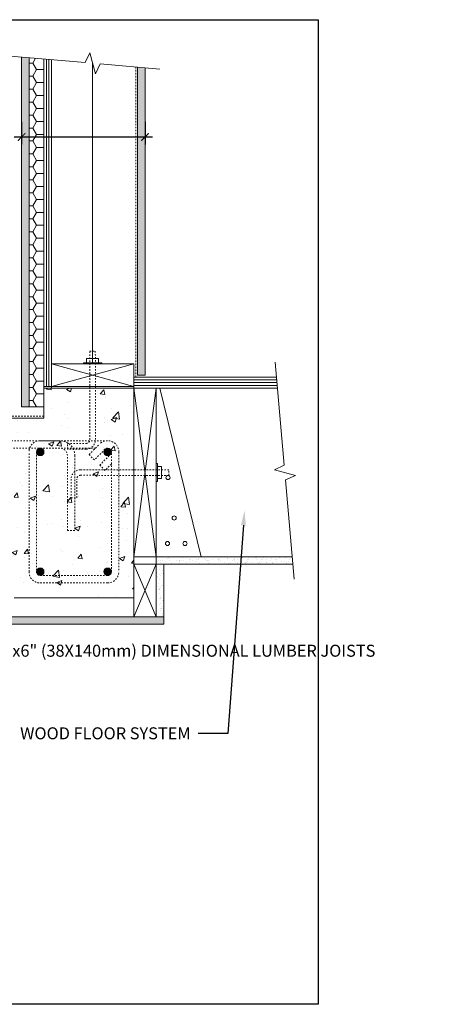
# Model space of a CAD drawing. Units: inches. Extents: x -133 to 134, y 0 to 66.
# Drawn here: x 37 to 65, y 0 to 66 of the extents above; entities that cross this region are included whole.
import ezdxf
from ezdxf import colors
from ezdxf.entities.mleader import LeaderData, LeaderLine
from ezdxf.math import Vec2, Vec3

# ---------------------------------------------------------------- set-up
doc = ezdxf.new("R2010")
doc.units = ezdxf.units.IN
doc.header["$MEASUREMENT"] = 0
doc.header["$PDMODE"] = 35
doc.linetypes.add('HIDDEN', pattern=[0.375, 0.25, -0.125])
doc.layers.add('Drafting 0.13mm', color=7, linetype='Continuous', lineweight=13)
doc.styles.add('Amvic 1', font='calibri.ttf', dxfattribs={"height": 0.1})
doc.linetypes.add('BATTING', pattern='A,0.0001,-0.1,[134,ltypeshp.shx,S=0.1,R=0,X=-0.1,Y=0],-0.2,[134,ltypeshp.shx,S=0.1,R=180,X=0.1,Y=0],-0.1', length=0.4001)
doc.dimstyles.new('Amvic Annot. in only', dxfattribs={"dimscale": 0, "dimtxt": 0.125, "dimasz": 0.0625, "dimexe": 0.0625, "dimexo": 0.0625, "dimgap": 0.09, "dimtad": 1, "dimdec": 4, "dimzin": 0, "dimdsep": 46, "dimlunit": 5, "dimtxsty": 'Amvic 1', "dimblk": 'ARCHTICK', "dimcen": 0.09375, "dimdle": 0.0625, "dimadec": 0, "dimazin": 1, "dimtfac": 1, "dimtdec": 4, "dimtofl": 0, "dimtmove": 1, "dimatfit": 3, "dimfxl": 1, "dimtolj": 1, "dimtzin": 0, "dimarcsym": 0})

# ---------------------------------------------------------------- blocks, each defined once
blk = doc.blocks.new('_ArchTick')
at = {"color": 0, "linetype": 'ByBlock', "const_width": 0.15}
blk.add_lwpolyline([(-0.5, -0.5), (0.5, 0.5)], dxfattribs=at)
blk = doc.blocks.new('*D38')
at = {"layer": 'defpoints', "color": 0, "transparency": 16777216}
for p in [(36.63, 59.414), (44.88, 59.414), (44.88, 57.897)]:
    blk.add_point(p, dxfattribs=at)
at = {"layer": 'Drafting 0.13mm', "color": 0, "lineweight": -2, "transparency": 16777216}
for p, q in [((36.63, 58.914), (36.63, 57.397)), ((44.88, 58.914), (44.88, 57.397)), ((36.13, 57.897), (45.38, 57.897))]:
    blk.add_line(p, q, dxfattribs=at)
at = {"layer": 'Drafting 0.13mm', "color": 0, "lineweight": -2, "transparency": 16777216, "xscale": 0.5, "yscale": 0.5, "zscale": 0.5, "rotation": 180}
blk.add_blockref('_ArchTick', (36.63, 57.897), dxfattribs=at)
at = {"layer": 'Drafting 0.13mm', "color": 0, "lineweight": -2, "transparency": 16777216, "xscale": 0.5, "yscale": 0.5, "zscale": 0.5}
blk.add_blockref('_ArchTick', (44.88, 57.897), dxfattribs=at)

msp = doc.modelspace()

# ---------------------------------------------------------------- hatches: boundary and pattern name
at = {"layer": 'Drafting 0.13mm'}
h = msp.add_hatch(dxfattribs=at)
h.set_pattern_fill('AR-SAND', color=256, scale=0.25, angle=90)
h.set_pattern_definition([(127.5, (5.7777, -3.7447), (-0.481706, -0.0157483), [0, -0.38, 0, -0.425, 0, -0.40625]), (97.5, (5.7777, -3.7447), (-0.7055365, 0.442444), [0, -0.205, 0, -0.3425, 0, -0.13125]), (57.5, (5.7777, -4.0522), (-0.0014148, 0.7785355), [0, -0.125, 0, -0.45, 0, -0.5875]), (47.5, (5.7777, -4.0522), (-0.219419, 0.7515317), [0, -0.0625, 0, -0.295, 0, -0.3375])])
h.paths.add_polyline_path([(37.1298, 63.18776), (36.6298, 63.2315), (36.6298, 39.87525), (37.1298, 39.87525)])
h = msp.add_hatch(dxfattribs=at)
h.set_pattern_fill('HONEY', color=256, scale=4)
h.set_pattern_definition([(0, (37.6298, 39.87525), (0.75, 0.433013), [0.5, -1]), (120, (37.6298, 39.87525), (-0.75, 0.433013), [0.5, -1]), (60, (37.6298, 39.87525), (2e-16, 0.8660254), [-1, 0.5])])
h.paths.add_polyline_path([(38.1298, 63.10027), (37.1298, 63.18776), (37.1298, 39.87525), (38.1298, 39.87525)])
h = msp.add_hatch(dxfattribs=at)
h.set_pattern_fill('LINE', color=256, scale=1.35, angle=90)
h.set_pattern_definition([(90, (38.6298, 41.25025), (-0.16875, 1e-17), [])])
h.paths.add_polyline_path([(38.6298, 63.05652), (38.1298, 63.10027), (38.1298, 41.25025), (38.6298, 41.25025)])
h = msp.add_hatch(dxfattribs=at)
h.set_pattern_fill('AR-SAND', color=256, scale=0.25, angle=90)
h.set_pattern_definition([(127.5, (13.5277, 0.1303), (-0.481706, -0.0157483), [0, -0.38, 0, -0.425, 0, -0.40625]), (97.5, (13.5277, 0.1303), (-0.7055365, 0.442444), [0, -0.205, 0, -0.3425, 0, -0.13125]), (57.5, (13.5277, -0.1772), (-0.0014148, 0.7785355), [0, -0.125, 0, -0.45, 0, -0.5875]), (47.5, (13.5277, -0.1772), (-0.219419, 0.7515317), [0, -0.0625, 0, -0.295, 0, -0.3375])])
h.paths.add_polyline_path([(44.8798, 62.50972), (44.3798, 62.55346), (44.3798, 42.00025), (44.8798, 42.00025)])
h = msp.add_hatch(dxfattribs=at)
h.set_pattern_fill('LINE', color=256, scale=1.5)
h.set_pattern_definition([(0, (44.1298, 41.50025), (0, 0.1875), [])])
h.paths.add_polyline_path([(53.73433, 41.12525), (53.66877, 41.87525), (44.1298, 41.87525), (44.1298, 41.12525)])
h = msp.add_hatch(dxfattribs=at)
h.set_pattern_fill('AR-CONC', color=256, scale=0.5)
h.paths.add_polyline_path([(44.1298, 41.12525), (38.1298, 41.12525), (38.1298, 39.12525), (1.62366, 39.12525), (2.03007, 34.47556), (1.3676, 34.16665), (2.77969, 33.78828), (2.11722, 33.47936), (2.49816, 29.12525), (2.78605, 29.12525, 0.41421356), (3.28605, 29.62525), (3.1298, 34.12525), (4.1298, 35.12525), (12.1298, 35.12525), (20.1298, 35.12525), (21.1298, 34.12525), (20.97355, 29.62525, 0.41421356), (21.47355, 29.12525), (26.78605, 29.12525, 0.41421356), (27.28605, 29.62525), (27.1298, 34.12525), (28.1298, 35.12525), (36.1298, 35.12525), (36.1298, 32.37525), (35.1298, 32.12525), (35.1298, 30.12525), (36.1298, 29.87525), (36.1298, 27.12525), (44.1298, 27.12525), (44.1298, 29.37525)])
h = msp.add_hatch(color=256, dxfattribs=at)
h.dxf.hatch_style = 1
h.paths.add_polyline_path([(38.1298, 36.87525, 1), (37.6298, 36.87525, 1)])
h = msp.add_hatch(color=256, dxfattribs=at)
h.dxf.hatch_style = 1
h.paths.add_polyline_path([(42.6298, 36.87525, 1), (42.1298, 36.87525, 1)])
h = msp.add_hatch(dxfattribs=at)
h.set_pattern_fill('AR-SAND', color=256, scale=0.25, angle=90)
h.set_pattern_definition([(127.5, (-34.41146, 10.234), (-0.481706, -0.0157483), [0, -0.38, 0, -0.425, 0, -0.40625]), (97.5, (-34.41146, 10.234), (-0.7055365, 0.442444), [0, -0.205, 0, -0.3425, 0, -0.13125]), (57.5, (-34.41146, 9.9265), (-0.0014148, 0.7785355), [0, -0.125, 0, -0.45, 0, -0.5875]), (47.5, (-34.41146, 9.9265), (-0.219419, 0.7515317), [0, -0.0625, 0, -0.295, 0, -0.3375])])
h.paths.add_polyline_path([(54.76189, 29.37525), (54.71815, 29.87525), (45.6298, 29.87525), (45.6298, 29.37525)])
h = msp.add_hatch(color=256, dxfattribs=at)
h.dxf.hatch_style = 1
h.paths.add_polyline_path([(38.1298, 28.87525, 1), (37.6298, 28.87525, 1)])
h = msp.add_hatch(color=256, dxfattribs=at)
h.dxf.hatch_style = 1
h.paths.add_polyline_path([(42.6298, 28.87525, 1), (42.1298, 28.87525, 1)])
h = msp.add_hatch(dxfattribs=at)
h.set_pattern_fill('AR-SAND', color=256, scale=0.25, angle=90)
h.set_pattern_definition([(127.5, (-18.54225, 0.3485), (-0.481706, -0.0157483), [0, -0.38, 0, -0.425, 0, -0.40625]), (97.5, (-18.54225, 0.3485), (-0.7055365, 0.442444), [0, -0.205, 0, -0.3425, 0, -0.13125]), (57.5, (-18.54225, 0.041), (-0.0014148, 0.7785355), [0, -0.125, 0, -0.45, 0, -0.5875]), (47.5, (-18.54225, 0.041), (-0.219419, 0.7515317), [0, -0.0625, 0, -0.295, 0, -0.3375])])
h.paths.add_polyline_path([(46.1298, 29.37525), (45.6298, 29.37525), (45.6298, 25.87525), (46.1298, 25.87525)])
h = msp.add_hatch(dxfattribs=at)
h.set_pattern_fill('AR-SAND', color=256, scale=0.25, angle=90)
h.set_pattern_definition([(127.5, (-22.62625, 6.234), (-0.481706, -0.0157483), [0, -0.38, 0, -0.425, 0, -0.40625]), (97.5, (-22.62625, 6.234), (-0.7055365, 0.442444), [0, -0.205, 0, -0.3425, 0, -0.13125]), (57.5, (-22.62625, 5.9265), (-0.0014148, 0.7785355), [0, -0.125, 0, -0.45, 0, -0.5875]), (47.5, (-22.62625, 5.9265), (-0.219419, 0.7515317), [0, -0.0625, 0, -0.295, 0, -0.3375])])
h.paths.add_polyline_path([(2.7825, 25.87525), (2.82624, 25.37525), (46.1298, 25.37525), (46.1298, 25.87525)])

# ---------------------------------------------------------------- linework, layer by layer
at = {"layer": 'defpoints'}
msp.add_lwpolyline([(56.45423, 0), (0, 0), (0, 65.72704), (56.45423, 65.72704)], close=True, dxfattribs=at)
at = {"layer": 'Drafting 0.13mm', "linetype": 'HIDDEN', "ltscale": 0.2}
msp.add_line((44.2548, 41.87525), (44.2548, 62.5644), dxfattribs=at)
at = {"layer": 'Drafting 0.13mm'}
for p, q in [((38.6298, 41.25025), (44.1298, 42.75025)), ((45.6298, 29.87525), (44.1298, 41.12525)), ((44.1298, 29.37525), (45.6298, 25.87525))]:
    msp.add_line(p, q, dxfattribs=at)
at = {"layer": 'Drafting 0.13mm', "linetype": 'Continuous'}
msp.add_lwpolyline([(45.8798, 62.42223), (41.8779, 62.77235), (41.56898, 62.10989), (41.19061, 63.52197), (40.8817, 62.85951), (35.6298, 63.31899)], dxfattribs=at)
at = {"layer": 'Drafting 0.13mm'}
for points in [[(37.1298, 63.18776), (37.1298, 39.87525), (36.6298, 39.87525), (36.6298, 63.2315)], [(37.1298, 63.18776), (37.1298, 39.87525), (38.1298, 39.87525), (38.1298, 63.10027)], [(38.1298, 63.10027), (38.1298, 41.25025), (38.6298, 41.25025), (38.6298, 63.05652)], [(44.8798, 62.50972), (44.8798, 42.00025), (44.3798, 42.00025), (44.3798, 62.55346)], [(38.6298, 42.75025), (44.1298, 42.75025), (44.1298, 41.25025), (38.6298, 41.25025), (38.6298, 42.75025), (44.1298, 41.25025)], [(53.58137, 42.87525), (54.18245, 35.99835), (53.51998, 35.68944), (54.93207, 35.31107), (54.2696, 35.00216), (54.84938, 28.37525)], [(53.73433, 41.12525), (44.1298, 41.12525), (44.1298, 41.87525), (53.66877, 41.87525)], [(1.62366, 39.12525), (38.1298, 39.12525), (38.1298, 41.12525), (44.1298, 41.12525), (44.1298, 27.12525), (36.1298, 27.12525)], [(44.1298, 41.37525), (44.1298, 41.12525), (38.6298, 41.12525), (38.6298, 41.25025), (44.1298, 41.25025)], [(44.1298, 29.87525), (44.1298, 41.12525), (45.6298, 41.12525), (45.6298, 29.87525), (44.1298, 29.87525), (45.6298, 41.12525)], [(54.76189, 29.37525), (45.6298, 29.37525), (45.6298, 29.87525), (54.71815, 29.87525)], [(44.1298, 25.87525), (44.1298, 29.37525), (45.6298, 29.37525), (45.6298, 25.87525), (44.1298, 25.87525), (45.6298, 29.37525)], [(2.82624, 25.37525), (46.1298, 25.37525), (46.1298, 25.87525), (2.7825, 25.87525)]]:
    msp.add_lwpolyline(points, dxfattribs=at)
at = {"layer": 'Drafting 0.13mm', "linetype": 'BATTING', "ltscale": 0.8}
msp.add_lwpolyline([(41.3798, 42.75025), (41.3798, 62.81593)], dxfattribs=at)
at = {"layer": 'Drafting 0.13mm', "linetype": 'HIDDEN', "ltscale": 0.1}
for points in [[(41.55955, 43.60057), (41.5673, 37.68775, -0.41421356), (40.9423, 37.06275), (39.6923, 37.06275), (39.6923, 37.43775), (40.9423, 37.43775, 0.41421356), (41.1923, 37.68775), (41.18455, 43.60057)], [(46.48011, 35.68001), (40.5673, 35.68775, 0.41421356), (39.9423, 35.06275), (39.9423, 33.81275), (40.3173, 33.81275), (40.3173, 35.06275, -0.41421356), (40.5673, 35.31275), (46.48011, 35.30501)]]:
    msp.add_lwpolyline(points, format="xyb", close=True, dxfattribs=at)
at = {"layer": 'Drafting 0.13mm'}
for points in [[(41.99038, 42.82773), (40.76922, 42.82773), (40.76922, 42.75025), (41.99038, 42.75025)], [(41.77553, 43.10057), (40.96857, 43.10057), (40.96857, 42.82773), (41.77553, 42.82773)], [(48.6298, 29.87525), (45.6298, 29.87525), (45.6298, 41.12525), (45.8798, 41.12525)], [(45.70728, 36.11083), (45.70728, 34.88968), (45.6298, 34.88968), (45.6298, 36.11083)], [(45.98011, 35.89599), (45.98011, 35.08902), (45.70728, 35.08902), (45.70728, 35.89599)], [(45.6298, 25.87525), (46.1298, 25.87525), (46.1298, 29.37525), (45.6298, 29.37525)]]:
    msp.add_lwpolyline(points, close=True, dxfattribs=at)
at = {"layer": 'Drafting 0.13mm', "linetype": 'HIDDEN', "ltscale": 0.2}
for points in [[(1.61273, 39.25025), (38.1298, 39.25025)], [(42.6298, 36.06459), (42.20302, 35.63782), (41.84947, 35.99137), (42.6298, 36.7717)]]:
    msp.add_lwpolyline(points, dxfattribs=at)
for points in [[(1.75477, 37.62525), (39.18915, 37.62525, -0.41421356), (40.18915, 36.62525), (40.18915, 31.62525), (39.68915, 31.62525), (39.68915, 36.62525, 0.41421356), (39.18915, 37.12525), (1.79847, 37.12525)], [(41.56914, 37.12525), (37.8798, 37.12525, 0.41421356), (37.6298, 36.87525), (37.6298, 28.87525, 0.41421356), (37.8798, 28.62525), (42.3798, 28.62525, 0.41421356), (42.6298, 28.87525), (42.6298, 36.87525, 0.66817864), (42.20302, 37.05203), (41.49591, 36.34492), (41.14236, 36.69848), (41.84947, 37.40558, -0.19891237), (42.3798, 37.62525), (42.3798, 37.62525, -0.41421356), (43.1298, 36.87525), (43.1298, 28.87525, -0.41421356), (42.3798, 28.12525), (37.8798, 28.12525, -0.41421356), (37.1298, 28.87525), (37.1298, 36.87525, -0.41421356), (37.8798, 37.62525), (42.3798, 37.62525)]]:
    msp.add_lwpolyline(points, format="xyb", dxfattribs=at)
at = {"layer": 'Drafting 0.13mm'}
for centre, radius in [((37.8798, 36.87525), 0.25), ((42.3798, 36.87525), 0.25), ((46.41281, 35.16355), 0.13689), ((46.82632, 32.463), 0.13689), ((46.3793, 30.76306), 0.13689), ((47.54996, 30.76306), 0.13689), ((37.8798, 28.87525), 0.25), ((42.3798, 28.87525), 0.25)]:
    msp.add_circle(centre, radius, dxfattribs=at)

# ---------------------------------------------------------------- dimensions: what is measured, and where the dimension line sits
dim = msp.add_linear_dim(base=(44.8798, 57.89712), p1=(36.6298, 59.41422), p2=(44.8798, 59.41422), text=' ', dimstyle='Amvic Annot. in only', override={"dimpost": '"'}, dxfattribs=at)
dim.commit()
dim.dimension.update_dxf_attribs({"geometry": '*D38', "text_midpoint": (40.7548, 57.89712)})

# ---------------------------------------------------------------- leaders
ml = msp.add_multileader_mtext('Standard', dxfattribs=at)
ml.set_content('WOOD FLOOR SYSTEM ', color=256, style='Amvic 1')
ml.set_leader_properties()
ml.build(insert=Vec2(0, 0))
ml.multileader.update_dxf_attribs({"text_left_attachment_type": 2, "text_right_attachment_type": 2, "dogleg_length": 0.25, "arrow_head_size": 1, "scale": 8})
ctx = ml.context
ctx.base_point, ctx.scale, ctx.char_height, ctx.arrow_head_size, ctx.landing_gap_size, ctx.plane_origin = Vec3(35.89027, 18.08021), 8, 0.8, 1, 0.5, Vec3(31.51884, 14.13967)
ctx.left_attachment, ctx.right_attachment, ctx.text_align_type = 2, 2, 2
notes = []
notes.append((ctx, [(1, (1, 1, 0), (50.4238, 18.08021), (-1, 0), 2, [(0, [(51.52827, 32.97142)], 0, [])])]))
ctx.mtext.insert, ctx.mtext.width, ctx.mtext.alignment, ctx.mtext.flow_direction = Vec3(47.9238, 18.49005), 12.2773882, 3, 5
ml = msp.add_multileader_mtext('Standard', dxfattribs=at)
ml.set_content('AMDECK ECO 8"', color=256, style='Amvic 1')
ml.set_leader_properties()
ml.build(insert=Vec2(0, 0))
ml.multileader.update_dxf_attribs({"text_left_attachment_type": 2, "text_right_attachment_type": 2, "dogleg_length": 0.25, "arrow_head_size": 1, "scale": 8})
ctx = ml.context
ctx.base_point, ctx.scale, ctx.char_height, ctx.arrow_head_size, ctx.landing_gap_size, ctx.plane_origin = Vec3(12.12858, 19.09417), 8, 0.8, 1, 0.5, Vec3(3.59663, 17.89183)
ctx.left_attachment, ctx.right_attachment = 2, 2
notes.append((ctx, [(0, (1, 1, 0), (10.12858, 19.09417), (1, 0), 2, [(0, [(8.69735, 27.12525)], 0, [])])]))
ctx.mtext.insert, ctx.mtext.width, ctx.mtext.flow_direction = Vec3(12.62858, 19.50402), 12.2773882, 5
ml = msp.add_multileader_mtext('Standard', dxfattribs=at)
ml.set_content('2x6" (38X140mm) DIMENSIONAL LUMBER JOISTS', color=256, style='Amvic 1')
ml.set_leader_properties()
ml.build(insert=Vec2(0, 0))
ml.multileader.update_dxf_attribs({"text_left_attachment_type": 2, "text_right_attachment_type": 2, "dogleg_length": 0.25, "arrow_head_size": 1, "scale": 8})
ctx = ml.context
ctx.base_point, ctx.scale, ctx.char_height, ctx.arrow_head_size, ctx.landing_gap_size, ctx.plane_origin = Vec3(34.90633, 22.21936), 8, 0.8, 1, 0.5, Vec3(25.20603, 21.01702)
ctx.left_attachment, ctx.right_attachment = 2, 2
notes.append((ctx, [(0, (1, 1, 0), (32.90633, 22.21936), (1, 0), 2, [(0, [(30.1298, 27.12525)], 0, [])])]))
ctx.mtext.insert, ctx.mtext.width, ctx.mtext.flow_direction = Vec3(35.40633, 24.00315), 12.2773882, 5
for ctx, leaders in notes:
    for number, flags, end, landing, length, lines in leaders:
        leader = LeaderData()
        leader.index, (leader.has_last_leader_line, leader.has_dogleg_vector, leader.attachment_direction) = number, flags
        leader.last_leader_point, leader.dogleg_vector, leader.dogleg_length = Vec3(end), Vec3(landing), length
        for number, points, colour, breaks in lines:
            line = LeaderLine()
            line.index, line.vertices, line.color, line.breaks = number, Vec3.list(points), colors.encode_raw_color(colour), breaks
            leader.lines.append(line)
        ctx.leaders.append(leader)

doc.saveas('drawing.dxf')
